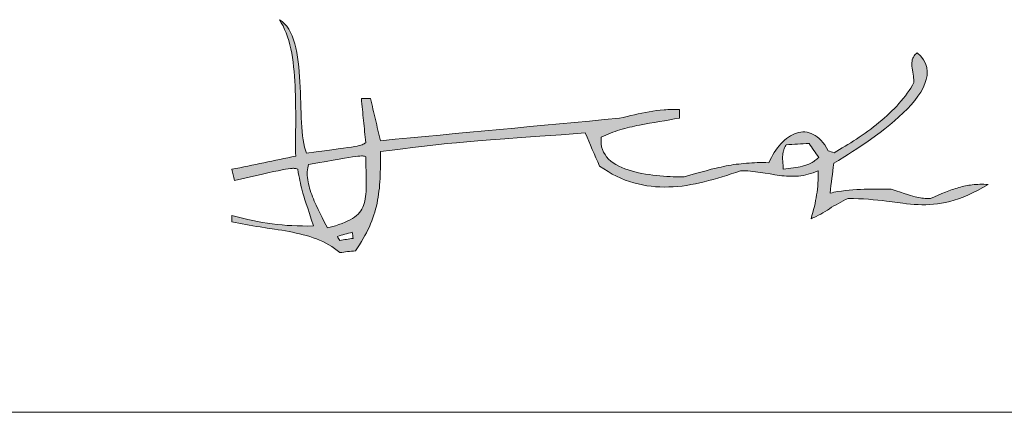
# Model space of a CAD drawing. Units: millimetres. Extents: x 224699 to 608237, y -2622 to 339432.
# Drawn here: x 304707 to 305954, y 285178 to 285675 of the extents above; entities that cross this region are included whole.
import ezdxf
from ezdxf.enums import TextEntityAlignment as Align

# ---------------------------------------------------------------- set-up
doc = ezdxf.new("R2010")
doc.units = ezdxf.units.MM
doc.header["$LTSCALE"] = 100
doc.header["$MEASUREMENT"] = 0
for name, color, linetype, lineweight in [('Z-TTLB', 7, 'Continuous', 9), ('Z-TTLB-TEX2', 11, 'Continuous', 15), ('Z-TTLB-TEX3', 11, 'Continuous', 9)]:
    doc.layers.add(name, color=color, linetype=linetype, lineweight=lineweight)
doc.layers.add('Z-TTLB-TEX4', color=166, linetype='Continuous', lineweight=15, plot=False)
doc.styles.add('HT-5-10', font='simhei.ttf', dxfattribs={"width": 0.7, "height": 45})

# ---------------------------------------------------------------- blocks, each defined once
blk = doc.blocks.new('A$C051612BB')
h = blk.add_hatch(color=256)
h.dxf.hatch_style = 1
h.paths.add_polyline_path([(136.7, 0), (133.4, 2.8), (129.9, 5.3), (126.4, 7.7), (122.7, 9.9), (119, 12), (115.1, 13.9), (111.1, 15.7), (107, 17.4), (102.9, 18.8), (98.7, 20.3), (94.5, 21.5), (90.1, 22.7), (85.8, 23.8), (81.3, 24.8), (76.9, 25.8), (72.4, 26.7), (67.8, 27.5), (63.3, 28.3), (58.7, 29), (54.1, 29.8), (44.8, 31.1), (35.7, 32.5), (31.1, 33.1), (26.5, 33.9), (22, 34.6), (17.5, 35.4), (13, 36.2), (8.7, 37.1), (4.3, 38), (0, 39), (0, 41.1), (0, 43.1), (0, 45), (0, 46.9), (6.8, 45.1), (13.6, 43.5), (20, 42), (26.4, 40.6), (32.6, 39.4), (38.8, 38.3), (45, 37.2), (51.1, 36.4), (57.3, 35.7), (63.5, 35), (69.8, 34.5), (76.1, 34.1), (82.7, 33.9), (89.4, 33.7), (96.2, 33.6), (103.3, 33.7), (100.5, 42.2), (98.1, 49.6), (96, 56.1), (94.2, 61.8), (92.5, 66.8), (91.2, 71.3), (90, 75.1), (89.1, 78.7), (88.2, 81.9), (87.4, 85), (86.7, 88), (86.1, 91), (85.4, 94.2), (84.8, 97.6), (84.1, 101.3), (83.4, 105.5), (82.1, 106), (80.8, 106.3), (80.2, 106.4), (79.5, 106.5), (78.8, 106.5), (78, 106.6), (77.1, 106.6), (76.3, 106.5), (75.2, 106.5), (74, 106.3), (71.3, 106), (67.9, 105.5), (63.8, 104.6), (58.7, 103.6), (52.7, 102.4), (45.5, 100.8), (37.1, 98.9), (27.4, 96.7), (16.2, 94.1), (3.4, 91.2), (3, 93), (2.5, 94.8), (2.2, 96.6), (1.7, 98.4), (1.3, 100.1), (0.9, 101.8), (0.4, 103.6), (0, 105.3), (5.1, 106.3), (10.1, 107.4), (15.2, 108.4), (20.2, 109.5), (25.3, 110.5), (30.3, 111.5), (35.4, 112.6), (40.4, 113.6), (45.5, 114.7), (50.5, 115.7), (55.6, 116.7), (60.7, 117.7), (65.7, 118.8), (70.7, 119.8), (75.8, 120.9), (80.9, 121.8), (80.7, 126.3), (80.6, 131), (80.6, 135.9), (80.6, 140.9), (80.6, 151.6), (80.8, 162.8), (80.8, 174.5), (80.7, 186.5), (80.6, 192.6), (80.5, 198.6), (80.3, 204.8), (80.1, 210.9), (79.7, 216.9), (79.3, 223), (78.8, 229), (78.2, 234.9), (77.5, 240.7), (76.6, 246.5), (75.7, 252), (74.6, 257.5), (73.3, 262.8), (72, 268), (70.4, 272.9), (68.7, 277.7), (66.8, 282.2), (64.8, 286.5), (62.5, 290.6), (60.1, 294.4), (63.6, 292.1), (66.8, 289.3), (69.6, 286.1), (72.1, 282.4), (74.4, 278.4), (76.5, 273.9), (78.2, 269.2), (79.7, 264.1), (81.1, 258.7), (82.3, 253), (83.2, 247.2), (84.1, 241.2), (84.7, 235), (85.3, 228.6), (85.8, 222.2), (86.2, 215.7), (86.5, 209.1), (86.8, 202.5), (87, 196), (87.2, 189.4), (87.4, 183), (87.6, 176.7), (87.9, 170.5), (88.2, 164.4), (88.5, 158.6), (89.1, 153), (89.6, 147.6), (90.3, 142.6), (91.1, 137.8), (92.1, 133.4), (93.2, 129.4), (94.6, 125.7), (106.7, 127.3), (117.3, 128.7), (126.6, 130), (134.5, 131), (141.2, 131.9), (146.9, 132.8), (151.6, 133.5), (155.6, 134.2), (158.7, 134.7), (161.3, 135.3), (163.3, 135.8), (164.9, 136.4), (166.2, 136.9), (167.3, 137.5), (168.4, 138.2), (169.6, 139), (169.2, 142.4), (168.8, 146), (168.4, 149.5), (168, 153), (167.7, 156.5), (167.3, 160), (167, 163.5), (166.6, 167), (166.3, 170.4), (165.9, 173.9), (165.6, 177.4), (165.3, 180.9), (164.9, 184.4), (164.6, 187.9), (164.2, 191.3), (163.9, 194.8), (165.3, 194.8), (166.7, 194.8), (168.2, 194.8), (169.6, 194.8), (171, 194.8), (172.5, 194.8), (173.9, 194.8), (175.4, 194.8), (176.2, 191.5), (177, 188.2), (177.8, 184.8), (178.6, 181.5), (179.4, 178.2), (180.1, 174.9), (181, 171.6), (181.7, 168.2), (182.5, 164.9), (183.3, 161.6), (184.1, 158.2), (184.9, 154.9), (185.7, 151.6), (186.5, 148.2), (187.3, 144.9), (188.1, 141.5), (206.9, 143.3), (225.9, 145), (244.7, 146.8), (263.6, 148.6), (282.6, 150.4), (301.4, 152.2), (320.3, 154), (339.2, 155.8), (358.1, 157.5), (377.1, 159.3), (395.9, 161.1), (414.9, 162.8), (433.8, 164.6), (452.7, 166.3), (471.7, 168.1), (490.6, 169.8), (495.5, 171), (500.3, 172.1), (505.1, 173.2), (509.8, 174.3), (514.4, 175.3), (519.1, 176.3), (523.7, 177.2), (528.3, 178), (532.9, 178.8), (537.6, 179.5), (542.2, 180.1), (547, 180.5), (549.4, 180.7), (551.8, 180.8), (554.2, 181), (556.7, 181), (559.1, 181.1), (561.6, 181.1), (564.1, 181.1), (566.6, 181), (566.6, 179.7), (566.6, 178.3), (566.6, 176.9), (566.6, 175.6), (566.6, 174.2), (566.6, 172.9), (566.6, 171.5), (566.6, 170.1), (560.4, 169), (554.2, 167.9), (547.8, 166.8), (541.4, 165.8), (535, 164.7), (528.7, 163.7), (522.3, 162.5), (516, 161.3), (512.8, 160.6), (509.7, 159.9), (506.5, 159.2), (503.4, 158.5), (500.3, 157.7), (497.2, 156.9), (494.1, 156.1), (491.1, 155.1), (488, 154.2), (485.1, 153.2), (482.1, 152.1), (479.1, 151), (476.2, 149.9), (473.3, 148.6), (470.4, 147.3), (467.6, 145.9), (467.3, 141.7), (467.4, 137.7), (468, 133.9), (469, 130.4), (470.4, 127), (472.3, 123.9), (474.4, 121), (476.9, 118.3), (479.7, 115.8), (482.8, 113.6), (486.1, 111.4), (489.7, 109.5), (493.4, 107.7), (497.4, 106.1), (501.5, 104.6), (505.8, 103.2), (510.1, 102.1), (514.6, 101), (519.1, 100.1), (523.6, 99.3), (528.2, 98.6), (532.8, 97.9), (537.3, 97.4), (541.8, 97), (546.2, 96.7), (550.5, 96.3), (554.6, 96.1), (558.6, 96), (566.1, 95.8), (572.5, 95.7), (579.8, 97.9), (586.8, 99.9), (593.6, 101.8), (600.3, 103.6), (606.7, 105.3), (613.1, 106.9), (616.2, 107.5), (619.3, 108.2), (622.5, 108.9), (625.6, 109.6), (628.8, 110.1), (631.9, 110.7), (635.1, 111.2), (638.3, 111.7), (641.5, 112), (644.7, 112.4), (648, 112.8), (651.3, 113.1), (654.6, 113.3), (658, 113.5), (661.5, 113.7), (665, 113.8), (668.6, 113.8), (672.2, 113.8), (676, 113.8), (679.8, 113.7), (681.3, 117.1), (682.9, 120.4), (684.6, 123.6), (686.5, 126.7), (688.4, 129.7), (690.5, 132.4), (692.6, 135.1), (694.9, 137.6), (697.2, 140), (699.5, 142.1), (701.9, 144.2), (704.4, 145.9), (706.9, 147.5), (709.5, 148.9), (712.1, 150.1), (714.7, 151.1), (717.3, 151.8), (720, 152.3), (722.6, 152.5), (725.3, 152.5), (728, 152.1), (730.6, 151.6), (733.2, 150.7), (735.8, 149.5), (738.3, 148.1), (740.9, 146.4), (743.3, 144.3), (745.8, 141.9), (748.1, 139.2), (750.4, 136.1), (752.6, 132.6), (754.7, 128.8), (756.6, 128.2), (758.5, 127.6), (760.4, 126.9), (762.3, 126.3), (765.7, 128.3), (769.2, 130.2), (772.7, 132.3), (776.2, 134.4), (779.8, 136.6), (783.4, 138.8), (787, 141.2), (790.6, 143.5), (794.2, 145.9), (797.8, 148.4), (801.4, 150.9), (805, 153.5), (808.6, 156.2), (812.1, 158.9), (815.6, 161.6), (819.1, 164.4), (822.5, 167.3), (825.9, 170.2), (829.2, 173.1), (832.4, 176.1), (835.5, 179.1), (838.6, 182.2), (841.6, 185.3), (844.4, 188.5), (847.2, 191.7), (849.9, 194.9), (852.5, 198.1), (854.9, 201.5), (857.2, 204.8), (859.4, 208.1), (861.4, 211.6), (863.3, 215), (863.3, 216.4), (863.2, 217.7), (863.1, 219.1), (863, 220.4), (862.6, 223.1), (862.2, 225.7), (861.8, 228.3), (861.4, 230.9), (861, 233.3), (860.8, 235.8), (860.7, 237), (860.7, 238.2), (860.7, 239.4), (860.8, 240.5), (860.9, 241.6), (861.1, 242.7), (861.3, 243.8), (861.7, 244.9), (862, 245.9), (862.6, 247), (863.1, 248), (863.8, 248.9), (864.6, 249.9), (865.4, 250.8), (866.4, 251.7), (867.5, 252.6), (872.1, 248.2), (875.5, 243.6), (877.9, 238.9), (879.5, 234), (880.1, 229), (879.9, 224), (879, 218.8), (877.2, 213.6), (874.9, 208.3), (871.9, 203), (868.4, 197.7), (864.4, 192.4), (859.9, 187), (855, 181.8), (849.8, 176.6), (844.3, 171.5), (838.6, 166.4), (832.7, 161.5), (826.6, 156.6), (820.6, 152), (814.5, 147.5), (808.4, 143.1), (802.4, 138.9), (796.6, 135), (791, 131.2), (785.6, 127.8), (780.6, 124.5), (775.9, 121.5), (767.9, 116.5), (762, 112.9), (761.3, 108.2), (760.7, 103.6), (760.1, 98.9), (759.5, 94.1), (758.9, 89.4), (758.3, 84.7), (757.8, 80), (757.2, 75.2), (759.7, 75.8), (762.1, 76.3), (764.5, 76.7), (767, 77.1), (771.8, 77.9), (776.6, 78.5), (781.4, 79), (786.2, 79.4), (791, 79.7), (795.7, 80), (800.5, 80.1), (805.4, 80.3), (810.2, 80.3), (815, 80.3), (819.9, 80.3), (824.7, 80.3), (829.7, 80.3), (834.7, 80.3), (840.8, 78.2), (846.3, 76.4), (851, 74.8), (855.2, 73.5), (858.8, 72.3), (862, 71.4), (864.8, 70.6), (867.2, 70), (869.4, 69.5), (871.5, 69.1), (873.4, 68.8), (875.3, 68.7), (877.4, 68.6), (879.5, 68.5), (881.8, 68.5), (884.3, 68.5), (889.4, 70.6), (894.2, 72.7), (898.8, 74.6), (903.2, 76.4), (907.5, 78), (911.7, 79.6), (913.8, 80.3), (915.8, 81), (917.9, 81.6), (920, 82.3), (922.1, 82.8), (924.2, 83.4), (926.3, 83.9), (928.4, 84.4), (930.6, 84.7), (932.7, 85.1), (934.9, 85.4), (937.2, 85.8), (939.6, 86), (941.9, 86.1), (944.3, 86.3), (946.8, 86.4), (949.3, 86.4), (951.9, 86.4), (954.6, 86.3), (957.3, 86.2), (950.5, 82.2), (943.9, 78.7), (937.6, 75.5), (931.5, 72.7), (925.5, 70.2), (919.8, 68.1), (914.2, 66.3), (908.8, 64.7), (903.5, 63.5), (898.3, 62.5), (893.2, 61.6), (888.2, 61.1), (883.3, 60.7), (878.3, 60.6), (873.5, 60.6), (868.6, 60.7), (863.8, 61), (858.9, 61.4), (854.1, 61.8), (849.1, 62.4), (839, 63.7), (828.5, 65), (823.1, 65.7), (817.5, 66.3), (811.8, 66.9), (805.8, 67.5), (799.7, 67.9), (793.3, 68.2), (786.8, 68.4), (780, 68.5), (776.7, 67), (773.6, 65.5), (770.6, 63.9), (767.7, 62.3), (764.8, 60.6), (762, 59), (759.2, 57.3), (756.5, 55.5), (753.8, 53.8), (751, 52.1), (748.2, 50.5), (745.4, 48.8), (742.5, 47.3), (739.4, 45.8), (737.9, 45), (736.3, 44.3), (734.7, 43.6), (733.1, 42.9), (734.2, 47), (735.4, 50.9), (736.4, 54.7), (737.3, 58.5), (738.2, 62.1), (738.9, 65.7), (739.6, 69.4), (740.2, 73), (740.8, 76.6), (741.2, 80.2), (741.5, 83.9), (741.8, 87.6), (742, 91.4), (742.1, 95.3), (742.1, 99.4), (742.1, 103.6), (738.9, 102.2), (735.7, 101), (732.6, 99.9), (729.5, 99), (726.4, 98.2), (723.4, 97.7), (720.3, 97.2), (717.3, 96.8), (714.3, 96.6), (711.2, 96.5), (708.2, 96.5), (705.2, 96.5), (702.2, 96.7), (699.2, 96.9), (696.2, 97.2), (693.2, 97.6), (687.2, 98.4), (681.2, 99.4), (675.1, 100.3), (669, 101.3), (665.9, 101.8), (662.8, 102.2), (659.6, 102.6), (656.4, 102.9), (653.3, 103.2), (650, 103.4), (646.8, 103.6), (643.6, 103.6), (637.8, 101.5), (632.1, 99.6), (626.4, 97.7), (620.8, 95.9), (615.1, 94.1), (609.4, 92.5), (603.7, 91), (598, 89.5), (592.4, 88.2), (586.8, 87), (581.1, 86), (575.5, 85), (569.9, 84.2), (564.3, 83.7), (558.7, 83.2), (553.1, 83), (547.5, 82.8), (541.9, 83), (536.4, 83.3), (530.8, 83.9), (525.3, 84.6), (519.8, 85.6), (514.3, 86.8), (508.8, 88.2), (503.3, 89.9), (497.8, 91.8), (492.4, 94.1), (487, 96.6), (481.5, 99.3), (476.1, 102.4), (470.7, 105.8), (465.4, 109.5), (463.1, 114.7), (460.8, 120), (458.5, 125.2), (456.2, 130.5), (454, 135.7), (451.8, 140.9), (449.6, 146.1), (447.4, 151.3), (416.7, 149), (389.8, 147.1), (366.2, 145.4), (345.5, 143.8), (327.3, 142.4), (311.4, 141.2), (297.2, 140), (284.5, 138.9), (272.7, 137.8), (261.7, 136.7), (250.9, 135.5), (240.1, 134.2), (228.8, 132.9), (216.6, 131.4), (203.1, 129.7), (188.1, 127.7), (188.1, 118.8), (188.1, 110.1), (188.1, 105.8), (187.9, 101.7), (187.7, 97.6), (187.5, 93.5), (187.3, 89.5), (187, 85.5), (186.7, 81.6), (186.2, 77.7), (185.7, 73.9), (185.1, 70.1), (184.4, 66.3), (183.7, 62.5), (182.9, 58.7), (181.9, 55), (180.8, 51.2), (179.8, 47.6), (178.5, 43.8), (177.1, 40.1), (175.6, 36.4), (174.1, 32.7), (172.3, 28.9), (170.4, 25.2), (168.5, 21.5), (166.3, 17.7), (164.1, 13.9), (161.6, 10), (159.1, 6.1), (156.3, 2.3), (153.9, 2), (151.3, 1.8), (148.8, 1.5), (146.4, 1.3), (144, 1), (141.6, 0.6), (139.2, 0.3)])
h.paths.add_polyline_path([(136.7, 15.5), (135.9, 16.7), (135, 18), (134.3, 19.3), (133.6, 20.5), (135.9, 21.2), (138.3, 21.9), (140.5, 22.6), (142.9, 23.3), (145.2, 23.9), (147.6, 24.6), (150, 25.2), (152.4, 25.8), (152.6, 23.9), (152.9, 22), (153.2, 20), (153.5, 18), (151.4, 17.7), (149.4, 17.4), (147.2, 17), (145.1, 16.7), (143, 16.4), (140.9, 16.1), (138.8, 15.8)], flags=16)
h.paths.add_polyline_path([(121, 31.2), (118.9, 35.3), (116.6, 39.8), (114.1, 44.5), (111.7, 49.5), (109.1, 54.6), (106.7, 59.9), (105.5, 62.6), (104.3, 65.2), (103.2, 68), (102.1, 70.7), (101.1, 73.4), (100.1, 76.1), (99.3, 78.9), (98.4, 81.6), (97.7, 84.2), (97, 86.9), (96.5, 89.6), (96, 92.2), (95.7, 94.8), (95.5, 97.3), (95.4, 99.8), (95.5, 102.2), (95.6, 104.6), (96, 107), (96.5, 109.3), (97.2, 111.4), (108.9, 113.5), (119.3, 115.3), (128.3, 116.9), (136, 118.3), (142.6, 119.3), (148.1, 120.2), (152.7, 121), (156.5, 121.5), (159.6, 121.9), (162, 122.1), (163.9, 122.2), (165.4, 122.2), (166.6, 122.1), (167.7, 121.9), (168.6, 121.6), (169.6, 121.3), (169.6, 110.7), (169.8, 101.1), (169.9, 92.3), (170, 84.4), (169.9, 80.8), (169.8, 77.3), (169.6, 73.9), (169.2, 70.8), (168.9, 67.8), (168.3, 64.9), (167.6, 62.3), (166.7, 59.7), (165.7, 57.3), (164.5, 55), (163.1, 52.8), (161.5, 50.7), (159.7, 48.7), (157.6, 46.8), (155.3, 45), (152.7, 43.3), (149.9, 41.6), (146.8, 40), (143.3, 38.4), (139.5, 36.9), (135.4, 35.4), (131, 34), (126.2, 32.6)], flags=16)
h.paths.add_polyline_path([(698, 105.3), (697.7, 109.8), (697.3, 114), (697.2, 116), (697.1, 117.8), (697, 119.6), (697.1, 121.5), (697.2, 123.3), (697.4, 125), (697.7, 126.8), (698.3, 128.6), (698.5, 129.5), (698.8, 130.5), (699.2, 131.4), (699.6, 132.4), (700, 133.4), (700.5, 134.3), (701.1, 135.4), (701.7, 136.4), (705.2, 136.6), (708.8, 136.8), (712.4, 137.1), (716, 137.3), (719.6, 137.4), (723.3, 137.7), (726.9, 137.9), (730.6, 138.1), (732.1, 135.9), (733.5, 133.7), (735.1, 131.5), (736.6, 129.3), (738.2, 127.1), (739.7, 124.8), (741.3, 122.6), (742.9, 120.4), (741.7, 119.3), (740.5, 118.2), (739.3, 117.2), (738.1, 116.3), (736.8, 115.4), (735.6, 114.6), (734.4, 113.8), (733, 113.2), (731.8, 112.5), (730.4, 111.9), (729.2, 111.4), (727.8, 110.9), (726.4, 110.4), (725.1, 110), (723.7, 109.6), (722.3, 109.3), (719.5, 108.6), (716.7, 108.1), (713.7, 107.6), (710.7, 107.2), (707.6, 106.7), (704.5, 106.3), (701.3, 105.8)], flags=16)
at = {"color": 7, "lineweight": 0}
for points in [[(136.7, 0), (133.4, 2.8), (129.9, 5.3), (126.4, 7.7), (122.7, 9.9), (119, 12), (115.1, 13.9), (111.1, 15.7), (107, 17.4), (102.9, 18.8), (98.7, 20.3), (94.5, 21.5), (90.1, 22.7), (85.8, 23.8), (81.3, 24.8), (76.9, 25.8), (72.4, 26.7), (67.8, 27.5), (63.3, 28.3), (58.7, 29), (54.1, 29.8), (44.8, 31.1), (35.7, 32.5), (31.1, 33.1), (26.5, 33.9), (22, 34.6), (17.5, 35.4), (13, 36.2), (8.7, 37.1), (4.3, 38), (0, 39), (0, 41.1), (0, 43.1), (0, 45), (0, 46.9), (6.8, 45.1), (13.6, 43.5), (20, 42), (26.4, 40.6), (32.6, 39.4), (38.8, 38.3), (45, 37.2), (51.1, 36.4), (57.3, 35.7), (63.5, 35), (69.8, 34.5), (76.1, 34.1), (82.7, 33.9), (89.4, 33.7), (96.2, 33.6), (103.3, 33.7), (100.5, 42.2), (98.1, 49.6), (96, 56.1), (94.2, 61.8), (92.5, 66.8), (91.2, 71.3), (90, 75.1), (89.1, 78.7), (88.2, 81.9), (87.4, 85), (86.7, 88), (86.1, 91), (85.4, 94.2), (84.8, 97.6), (84.1, 101.3), (83.4, 105.5), (82.1, 106), (80.8, 106.3), (80.2, 106.4), (79.5, 106.5), (78.8, 106.5), (78, 106.6), (77.1, 106.6), (76.3, 106.5), (75.2, 106.5), (74, 106.3), (71.3, 106), (67.9, 105.5), (63.8, 104.6), (58.7, 103.6), (52.7, 102.4), (45.5, 100.8), (37.1, 98.9), (27.4, 96.7), (16.2, 94.1), (3.4, 91.2), (3, 93), (2.5, 94.8), (2.2, 96.6), (1.7, 98.4), (1.3, 100.1), (0.9, 101.8), (0.4, 103.6), (0, 105.3), (5.1, 106.3), (10.1, 107.4), (15.2, 108.4), (20.2, 109.5), (25.3, 110.5), (30.3, 111.5), (35.4, 112.6), (40.4, 113.6), (45.5, 114.7), (50.5, 115.7), (55.6, 116.7), (60.7, 117.7), (65.7, 118.8), (70.7, 119.8), (75.8, 120.9), (80.9, 121.8), (80.7, 126.3), (80.6, 131), (80.6, 135.9), (80.6, 140.9), (80.6, 151.6), (80.8, 162.8), (80.8, 174.5), (80.7, 186.5), (80.6, 192.6), (80.5, 198.6), (80.3, 204.8), (80.1, 210.9), (79.7, 216.9), (79.3, 223), (78.8, 229), (78.2, 234.9), (77.5, 240.7), (76.6, 246.5), (75.7, 252), (74.6, 257.5), (73.3, 262.8), (72, 268), (70.4, 272.9), (68.7, 277.7), (66.8, 282.2), (64.8, 286.5), (62.5, 290.6), (60.1, 294.4), (63.6, 292.1), (66.8, 289.3), (69.6, 286.1), (72.1, 282.4), (74.4, 278.4), (76.5, 273.9), (78.2, 269.2), (79.7, 264.1), (81.1, 258.7), (82.3, 253), (83.2, 247.2), (84.1, 241.2), (84.7, 235), (85.3, 228.6), (85.8, 222.2), (86.2, 215.7), (86.5, 209.1), (86.8, 202.5), (87, 196), (87.2, 189.4), (87.4, 183), (87.6, 176.7), (87.9, 170.5), (88.2, 164.4), (88.5, 158.6), (89.1, 153), (89.6, 147.6), (90.3, 142.6), (91.1, 137.8), (92.1, 133.4), (93.2, 129.4), (94.6, 125.7), (106.7, 127.3), (117.3, 128.7), (126.6, 130), (134.5, 131), (141.2, 131.9), (146.9, 132.8), (151.6, 133.5), (155.6, 134.2), (158.7, 134.7), (161.3, 135.3), (163.3, 135.8), (164.9, 136.4), (166.2, 136.9), (167.3, 137.5), (168.4, 138.2), (169.6, 139), (169.2, 142.4), (168.8, 146), (168.4, 149.5), (168, 153), (167.7, 156.5), (167.3, 160), (167, 163.5), (166.6, 167), (166.3, 170.4), (165.9, 173.9), (165.6, 177.4), (165.3, 180.9), (164.9, 184.4), (164.6, 187.9), (164.2, 191.3), (163.9, 194.8), (165.3, 194.8), (166.7, 194.8), (168.2, 194.8), (169.6, 194.8), (171, 194.8), (172.5, 194.8), (173.9, 194.8), (175.4, 194.8), (176.2, 191.5), (177, 188.2), (177.8, 184.8), (178.6, 181.5), (179.4, 178.2), (180.1, 174.9), (181, 171.6), (181.7, 168.2), (182.5, 164.9), (183.3, 161.6), (184.1, 158.2), (184.9, 154.9), (185.7, 151.6), (186.5, 148.2), (187.3, 144.9), (188.1, 141.5), (206.9, 143.3), (225.9, 145), (244.7, 146.8), (263.6, 148.6), (282.6, 150.4), (301.4, 152.2), (320.3, 154), (339.2, 155.8), (358.1, 157.5), (377.1, 159.3), (395.9, 161.1), (414.9, 162.8), (433.8, 164.6), (452.7, 166.3), (471.7, 168.1), (490.6, 169.8), (495.5, 171), (500.3, 172.1), (505.1, 173.2), (509.8, 174.3), (514.4, 175.3), (519.1, 176.3), (523.7, 177.2), (528.3, 178), (532.9, 178.8), (537.6, 179.5), (542.2, 180.1), (547, 180.5), (549.4, 180.7), (551.8, 180.8), (554.2, 181), (556.7, 181), (559.1, 181.1), (561.6, 181.1), (564.1, 181.1), (566.6, 181), (566.6, 179.7), (566.6, 178.3), (566.6, 176.9), (566.6, 175.6), (566.6, 174.2), (566.6, 172.9), (566.6, 171.5), (566.6, 170.1), (560.4, 169), (554.2, 167.9), (547.8, 166.8), (541.4, 165.8), (535, 164.7), (528.7, 163.7), (522.3, 162.5), (516, 161.3), (512.8, 160.6), (509.7, 159.9), (506.5, 159.2), (503.4, 158.5), (500.3, 157.7), (497.2, 156.9), (494.1, 156.1), (491.1, 155.1), (488, 154.2), (485.1, 153.2), (482.1, 152.1), (479.1, 151), (476.2, 149.9), (473.3, 148.6), (470.4, 147.3), (467.6, 145.9), (467.3, 141.7), (467.4, 137.7), (468, 133.9), (469, 130.4), (470.4, 127), (472.3, 123.9), (474.4, 121), (476.9, 118.3), (479.7, 115.8), (482.8, 113.6), (486.1, 111.4), (489.7, 109.5), (493.4, 107.7), (497.4, 106.1), (501.5, 104.6), (505.8, 103.2), (510.1, 102.1), (514.6, 101), (519.1, 100.1), (523.6, 99.3), (528.2, 98.6), (532.8, 97.9), (537.3, 97.4), (541.8, 97), (546.2, 96.7), (550.5, 96.3), (554.6, 96.1), (558.6, 96), (566.1, 95.8), (572.5, 95.7), (579.8, 97.9), (586.8, 99.9), (593.6, 101.8), (600.3, 103.6), (606.7, 105.3), (613.1, 106.9), (616.2, 107.5), (619.3, 108.2), (622.5, 108.9), (625.6, 109.6), (628.8, 110.1), (631.9, 110.7), (635.1, 111.2), (638.3, 111.7), (641.5, 112), (644.7, 112.4), (648, 112.8), (651.3, 113.1), (654.6, 113.3), (658, 113.5), (661.5, 113.7), (665, 113.8), (668.6, 113.8), (672.2, 113.8), (676, 113.8), (679.8, 113.7), (681.3, 117.1), (682.9, 120.4), (684.6, 123.6), (686.5, 126.7), (688.4, 129.7), (690.5, 132.4), (692.6, 135.1), (694.9, 137.6), (697.2, 140), (699.5, 142.1), (701.9, 144.2), (704.4, 145.9), (706.9, 147.5), (709.5, 148.9), (712.1, 150.1), (714.7, 151.1), (717.3, 151.8), (720, 152.3), (722.6, 152.5), (725.3, 152.5), (728, 152.1), (730.6, 151.6), (733.2, 150.7), (735.8, 149.5), (738.3, 148.1), (740.9, 146.4), (743.3, 144.3), (745.8, 141.9), (748.1, 139.2), (750.4, 136.1), (752.6, 132.6), (754.7, 128.8), (756.6, 128.2), (758.5, 127.6), (760.4, 126.9), (762.3, 126.3), (765.7, 128.3), (769.2, 130.2), (772.7, 132.3), (776.2, 134.4), (779.8, 136.6), (783.4, 138.8), (787, 141.2), (790.6, 143.5), (794.2, 145.9), (797.8, 148.4), (801.4, 150.9), (805, 153.5), (808.6, 156.2), (812.1, 158.9), (815.6, 161.6), (819.1, 164.4), (822.5, 167.3), (825.9, 170.2), (829.2, 173.1), (832.4, 176.1), (835.5, 179.1), (838.6, 182.2), (841.6, 185.3), (844.4, 188.5), (847.2, 191.7), (849.9, 194.9), (852.5, 198.1), (854.9, 201.5), (857.2, 204.8), (859.4, 208.1), (861.4, 211.6), (863.3, 215), (863.3, 216.4), (863.2, 217.7), (863.1, 219.1), (863, 220.4), (862.6, 223.1), (862.2, 225.7), (861.8, 228.3), (861.4, 230.9), (861, 233.3), (860.8, 235.8), (860.7, 237), (860.7, 238.2), (860.7, 239.4), (860.8, 240.5), (860.9, 241.6), (861.1, 242.7), (861.3, 243.8), (861.7, 244.9), (862, 245.9), (862.6, 247), (863.1, 248), (863.8, 248.9), (864.6, 249.9), (865.4, 250.8), (866.4, 251.7), (867.5, 252.6), (872.1, 248.2), (875.5, 243.6), (877.9, 238.9), (879.5, 234), (880.1, 229), (879.9, 224), (879, 218.8), (877.2, 213.6), (874.9, 208.3), (871.9, 203), (868.4, 197.7), (864.4, 192.4), (859.9, 187), (855, 181.8), (849.8, 176.6), (844.3, 171.5), (838.6, 166.4), (832.7, 161.5), (826.6, 156.6), (820.6, 152), (814.5, 147.5), (808.4, 143.1), (802.4, 138.9), (796.6, 135), (791, 131.2), (785.6, 127.8), (780.6, 124.5), (775.9, 121.5), (767.9, 116.5), (762, 112.9), (761.3, 108.2), (760.7, 103.6), (760.1, 98.9), (759.5, 94.1), (758.9, 89.4), (758.3, 84.7), (757.8, 80), (757.2, 75.2), (759.7, 75.8), (762.1, 76.3), (764.5, 76.7), (767, 77.1), (771.8, 77.9), (776.6, 78.5), (781.4, 79), (786.2, 79.4), (791, 79.7), (795.7, 80), (800.5, 80.1), (805.4, 80.3), (810.2, 80.3), (815, 80.3), (819.9, 80.3), (824.7, 80.3), (829.7, 80.3), (834.7, 80.3), (840.8, 78.2), (846.3, 76.4), (851, 74.8), (855.2, 73.5), (858.8, 72.3), (862, 71.4), (864.8, 70.6), (867.2, 70), (869.4, 69.5), (871.5, 69.1), (873.4, 68.8), (875.3, 68.7), (877.4, 68.6), (879.5, 68.5), (881.8, 68.5), (884.3, 68.5), (889.4, 70.6), (894.2, 72.7), (898.8, 74.6), (903.2, 76.4), (907.5, 78), (911.7, 79.6), (913.8, 80.3), (915.8, 81), (917.9, 81.6), (920, 82.3), (922.1, 82.8), (924.2, 83.4), (926.3, 83.9), (928.4, 84.4), (930.6, 84.7), (932.7, 85.1), (934.9, 85.4), (937.2, 85.8), (939.6, 86), (941.9, 86.1), (944.3, 86.3), (946.8, 86.4), (949.3, 86.4), (951.9, 86.4), (954.6, 86.3), (957.3, 86.2), (950.5, 82.2), (943.9, 78.7), (937.6, 75.5), (931.5, 72.7), (925.5, 70.2), (919.8, 68.1), (914.2, 66.3), (908.8, 64.7), (903.5, 63.5), (898.3, 62.5), (893.2, 61.6), (888.2, 61.1), (883.3, 60.7), (878.3, 60.6), (873.5, 60.6), (868.6, 60.7), (863.8, 61), (858.9, 61.4), (854.1, 61.8), (849.1, 62.4), (839, 63.7), (828.5, 65), (823.1, 65.7), (817.5, 66.3), (811.8, 66.9), (805.8, 67.5), (799.7, 67.9), (793.3, 68.2), (786.8, 68.4), (780, 68.5), (776.7, 67), (773.6, 65.5), (770.6, 63.9), (767.7, 62.3), (764.8, 60.6), (762, 59), (759.2, 57.3), (756.5, 55.5), (753.8, 53.8), (751, 52.1), (748.2, 50.5), (745.4, 48.8), (742.5, 47.3), (739.4, 45.8), (737.9, 45), (736.3, 44.3), (734.7, 43.6), (733.1, 42.9), (734.2, 47), (735.4, 50.9), (736.4, 54.7), (737.3, 58.5), (738.2, 62.1), (738.9, 65.7), (739.6, 69.4), (740.2, 73), (740.8, 76.6), (741.2, 80.2), (741.5, 83.9), (741.8, 87.6), (742, 91.4), (742.1, 95.3), (742.1, 99.4), (742.1, 103.6), (738.9, 102.2), (735.7, 101), (732.6, 99.9), (729.5, 99), (726.4, 98.2), (723.4, 97.7), (720.3, 97.2), (717.3, 96.8), (714.3, 96.6), (711.2, 96.5), (708.2, 96.5), (705.2, 96.5), (702.2, 96.7), (699.2, 96.9), (696.2, 97.2), (693.2, 97.6), (687.2, 98.4), (681.2, 99.4), (675.1, 100.3), (669, 101.3), (665.9, 101.8), (662.8, 102.2), (659.6, 102.6), (656.4, 102.9), (653.3, 103.2), (650, 103.4), (646.8, 103.6), (643.6, 103.6), (637.8, 101.5), (632.1, 99.6), (626.4, 97.7), (620.8, 95.9), (615.1, 94.1), (609.4, 92.5), (603.7, 91), (598, 89.5), (592.4, 88.2), (586.8, 87), (581.1, 86), (575.5, 85), (569.9, 84.2), (564.3, 83.7), (558.7, 83.2), (553.1, 83), (547.5, 82.8), (541.9, 83), (536.4, 83.3), (530.8, 83.9), (525.3, 84.6), (519.8, 85.6), (514.3, 86.8), (508.8, 88.2), (503.3, 89.9), (497.8, 91.8), (492.4, 94.1), (487, 96.6), (481.5, 99.3), (476.1, 102.4), (470.7, 105.8), (465.4, 109.5), (463.1, 114.7), (460.8, 120), (458.5, 125.2), (456.2, 130.5), (454, 135.7), (451.8, 140.9), (449.6, 146.1), (447.4, 151.3), (416.7, 149), (389.8, 147.1), (366.2, 145.4), (345.5, 143.8), (327.3, 142.4), (311.4, 141.2), (297.2, 140), (284.5, 138.9), (272.7, 137.8), (261.7, 136.7), (250.9, 135.5), (240.1, 134.2), (228.8, 132.9), (216.6, 131.4), (203.1, 129.7), (188.1, 127.7), (188.1, 118.8), (188.1, 110.1), (188.1, 105.8), (187.9, 101.7), (187.7, 97.6), (187.5, 93.5), (187.3, 89.5), (187, 85.5), (186.7, 81.6), (186.2, 77.7), (185.7, 73.9), (185.1, 70.1), (184.4, 66.3), (183.7, 62.5), (182.9, 58.7), (181.9, 55), (180.8, 51.2), (179.8, 47.6), (178.5, 43.8), (177.1, 40.1), (175.6, 36.4), (174.1, 32.7), (172.3, 28.9), (170.4, 25.2), (168.5, 21.5), (166.3, 17.7), (164.1, 13.9), (161.6, 10), (159.1, 6.1), (156.3, 2.3), (153.9, 2), (151.3, 1.8), (148.8, 1.5), (146.4, 1.3), (144, 1), (141.6, 0.6), (139.2, 0.3), (136.7, 0)], [(698, 105.3), (697.7, 109.8), (697.3, 114), (697.2, 116), (697.1, 117.8), (697, 119.6), (697.1, 121.5), (697.2, 123.3), (697.4, 125), (697.7, 126.8), (698.3, 128.6), (698.5, 129.5), (698.8, 130.5), (699.2, 131.4), (699.6, 132.4), (700, 133.4), (700.5, 134.3), (701.1, 135.4), (701.7, 136.4), (705.2, 136.6), (708.8, 136.8), (712.4, 137.1), (716, 137.3), (719.6, 137.4), (723.3, 137.7), (726.9, 137.9), (730.6, 138.1), (732.1, 135.9), (733.5, 133.7), (735.1, 131.5), (736.6, 129.3), (738.2, 127.1), (739.7, 124.8), (741.3, 122.6), (742.9, 120.4), (741.7, 119.3), (740.5, 118.2), (739.3, 117.2), (738.1, 116.3), (736.8, 115.4), (735.6, 114.6), (734.4, 113.8), (733, 113.2), (731.8, 112.5), (730.4, 111.9), (729.2, 111.4), (727.8, 110.9), (726.4, 110.4), (725.1, 110), (723.7, 109.6), (722.3, 109.3), (719.5, 108.6), (716.7, 108.1), (713.7, 107.6), (710.7, 107.2), (707.6, 106.7), (704.5, 106.3), (701.3, 105.8), (698, 105.3)], [(121, 31.2), (118.9, 35.3), (116.6, 39.8), (114.1, 44.5), (111.7, 49.5), (109.1, 54.6), (106.7, 59.9), (105.5, 62.6), (104.3, 65.2), (103.2, 68), (102.1, 70.7), (101.1, 73.4), (100.1, 76.1), (99.3, 78.9), (98.4, 81.6), (97.7, 84.2), (97, 86.9), (96.5, 89.6), (96, 92.2), (95.7, 94.8), (95.5, 97.3), (95.4, 99.8), (95.5, 102.2), (95.6, 104.6), (96, 107), (96.5, 109.3), (97.2, 111.4), (108.9, 113.5), (119.3, 115.3), (128.3, 116.9), (136, 118.3), (142.6, 119.3), (148.1, 120.2), (152.7, 121), (156.5, 121.5), (159.6, 121.9), (162, 122.1), (163.9, 122.2), (165.4, 122.2), (166.6, 122.1), (167.7, 121.9), (168.6, 121.6), (169.6, 121.3), (169.6, 110.7), (169.8, 101.1), (169.9, 92.3), (170, 84.4), (169.9, 80.8), (169.8, 77.3), (169.6, 73.9), (169.2, 70.8), (168.9, 67.8), (168.3, 64.9), (167.6, 62.3), (166.7, 59.7), (165.7, 57.3), (164.5, 55), (163.1, 52.8), (161.5, 50.7), (159.7, 48.7), (157.6, 46.8), (155.3, 45), (152.7, 43.3), (149.9, 41.6), (146.8, 40), (143.3, 38.4), (139.5, 36.9), (135.4, 35.4), (131, 34), (126.2, 32.6), (121, 31.2)], [(136.7, 15.5), (135.9, 16.7), (135, 18), (134.3, 19.3), (133.6, 20.5), (135.9, 21.2), (138.3, 21.9), (140.5, 22.6), (142.9, 23.3), (145.2, 23.9), (147.6, 24.6), (150, 25.2), (152.4, 25.8), (152.6, 23.9), (152.9, 22), (153.2, 20), (153.5, 18), (151.4, 17.7), (149.4, 17.4), (147.2, 17), (145.1, 16.7), (143, 16.4), (140.9, 16.1), (138.8, 15.8), (136.7, 15.5)]]:
    blk.add_lwpolyline(points, close=True, dxfattribs=at)
blk = doc.blocks.new('dsfdsgfdgfdgf')
blk.add_blockref('A$C051612BB', (1097, -4701.8))
blk = doc.blocks.new('template_图框A1_A1_0.0000_f9f603a81e387da85c08a822adf4d5de')
at = {"layer": 'Z-TTLB'}
blk.add_line((761, 102), (831, 102), dxfattribs=at)
at = {"layer": 'Z-TTLB', "color": 7}
blk.add_line((761, 102), (831, 102), dxfattribs=at)
at = {"xscale": 0.01, "yscale": 0.01, "zscale": 0.01}
blk.add_blockref('dsfdsgfdgfdgf', (791.801, 151.036), dxfattribs=at)
at = {"layer": 'Z-TTLB-TEX2', "linetype": 'Continuous', "style": 'HT-5-10', "width": 0.7}
for tag, p in [('建设单位', (797.837, 82.25)), ('图纸名称', (797.837, 40.25))]:
    blk.add_attdef(tag, text='', height=2.5, dxfattribs=at).set_placement(p, align=Align.TOP_LEFT)
for tag, p in [('项目名称', (803.5, 70.5)), ('分项工程', (803.5, 63.5)), ('专业', (821, 56.5)), ('图纸比例', (786, 49.5)), ('设计阶段', (821, 49.5)), ('版本', (821, 28.5)), ('图号', (786, 28.5)), ('出图日期', (786, 21.5)), ('归档记录', (821, 21.5))]:
    blk.add_attdef(tag, text='', height=2.5, dxfattribs=at).set_placement(p, align=Align.MIDDLE_CENTER)
at = {"layer": 'Z-TTLB-TEX3', "linetype": 'Continuous', "style": 'HT-5-10', "width": 0.7}
for tag, p in [('专业审定', (786, 147.5)), ('专业审核', (786, 140.5)), ('项目负责', (786, 133.5)), ('方案专业负责', (786, 126.5)), ('机电专业负责', (786, 119.5)), ('专业负责', (786, 112.5)), ('专业校对', (786, 105.5)), ('专业设计', (786, 98.5)), ('制图', (786, 91.5)), ('项目编号', (786, 56.5))]:
    blk.add_attdef(tag, text='', height=2.5, dxfattribs=at).set_placement(p, align=Align.MIDDLE_CENTER)
at = {"layer": 'Z-TTLB-TEX4', "linetype": 'Continuous', "style": 'HT-5-10', "width": 0.7}
for tag, p in [('方案会签', (786, 182.5)), ('给排水会签', (821, 182.5)), ('建筑会签', (786, 175.5)), ('电气会签', (821, 175.5)), ('结构会签', (786, 168.5)), ('暖通会签', (821, 168.5)), ('园景会签', (786, 161.5))]:
    blk.add_attdef(tag, text='', height=2.5, dxfattribs=at).set_placement(p, align=Align.MIDDLE_CENTER)

msp = doc.modelspace()

# ---------------------------------------------------------------- block references
at = {"xscale": 100, "yscale": 100, "zscale": 100}
msp.add_blockref('template_图框A1_A1_0.0000_f9f603a81e387da85c08a822adf4d5de', (224698.9, 274978.5), dxfattribs=at)

doc.saveas('drawing.dxf')
